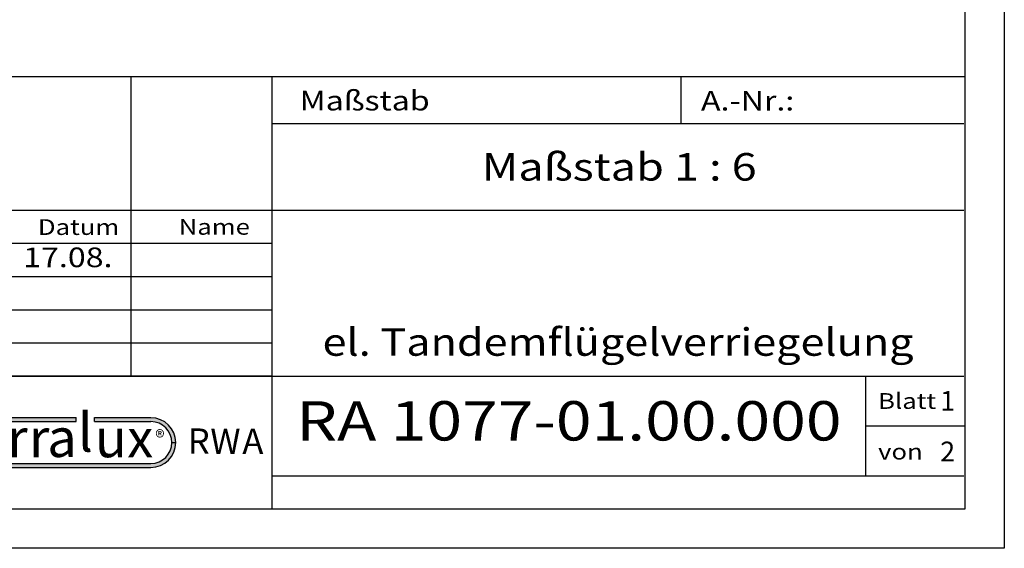
# Model space of a CAD drawing. Extents: x -6 to 412, y -4 to 592.
# Drawn here: x 287 to 412, y -4 to 63 of the extents above; entities that cross this region are included whole.
import ezdxf
from ezdxf.enums import TextEntityAlignment as Align

# ---------------------------------------------------------------- set-up
doc = ezdxf.new("R2010")
doc.units = 0
doc.header["$LTSCALE"] = 6
doc.header["$MEASUREMENT"] = 0
doc.layers.get('DEFPOINTS').update_dxf_attribs({"color": 6, "linetype": 'CONTINUOUS'})
for name, color, linetype in [('25', 3, 'CONTINUOUS'), ('35', 2, 'CONTINUOUS'), ('50', 1, 'CONTINUOUS'), ('70', 7, 'CONTINUOUS'), ('LOGO', 5, 'CONTINUOUS')]:
    doc.layers.add(name, color=color, linetype=linetype)
doc.styles.add('ISO-S', font='ISO8.shx', dxfattribs={"width": 1.2, "height": 3.5})
doc.styles.add('MYRIAD', font='MYRIAD.TTF', dxfattribs={"height": 4})

# ---------------------------------------------------------------- blocks, each defined once
blk = doc.blocks.new('FERALUX')
at = {"layer": 'LOGO'}
for points in [[(57.25, -49.22, -0.864473), (56.49, -44, -0.146971), (56.85, -43.42, 0.938), (57.25, -49.72), (81.42, -49.72, 0.414214), (84.58, -46.56), (84.09, -46.56, -0.414214), (81.42, -49.22)], [(71.9, -43.89), (71.9, -43.39), (59.3, -43.39), (59.3, -43.89)], [(81.42, -43.39), (74.25, -43.39), (74.25, -43.89), (81.42, -43.89, -0.414214), (84.09, -46.56), (84.58, -46.56, 0.414214)]]:
    blk.add_hatch(color=5, dxfattribs=at).paths.add_polyline_path(points)
at = {"layer": '25'}
blk.add_line((78.86, -33.89), (78.86, -38.11), dxfattribs=at)
at = {"layer": '50'}
blk.add_line((96.86, -38.11), (52.86, -38.11), dxfattribs=at)
at = {"layer": 'LOGO', "color": 5}
for p, q in [((59.3, -43.39), (71.9, -43.39)), ((59.3, -43.39), (59.3, -43.89)), ((71.9, -43.89), (71.9, -43.39)), ((74.25, -43.39), (81.42, -43.39)), ((74.25, -43.89), (74.25, -43.39)), ((59.3, -43.89), (71.9, -43.89)), ((74.25, -43.89), (81.42, -43.89)), ((84.09, -46.56), (84.58, -46.56)), ((57.25, -49.22), (81.42, -49.22)), ((57.25, -49.72), (81.42, -49.72))]:
    blk.add_line(p, q, dxfattribs=at)
for centre, radius, start, end in [((57.25, -46.56), 3.16, 97.3295, 270), ((57.63, -44.31), 1.19, 131.4327, 164.8766), ((81.42, -46.56), 3.16, 0, 90), ((57.25, -46.56), 2.67, 106.6298, 270), ((81.42, -46.56), 2.67, 0, 90), ((81.42, -46.56), 2.67, 270, 0), ((81.42, -46.56), 3.16, 270, 0)]:
    blk.add_arc(centre, radius, start, end, dxfattribs=at)
at = {"layer": 'LOGO', "color": 5, "style": 'MYRIAD'}
for s, height, p in [('f', 4.9, (57.59, -45.86)), ('l', 4.9, (73.09, -45.9)), ('e', 4.9, (60.91, -46.59)), ('r', 4.9, (64.44, -46.61)), ('r', 4.9, (67.2, -46.61)), ('a', 4.9, (70.11, -46.58)), ('u', 4.9, (76.32, -46.61)), ('x', 4.9, (80.06, -46.64)), ('R', 3.22, (87.51, -46.79)), ('W', 3.22, (90.9, -46.8)), ('A', 3.22, (94.39, -46.8))]:
    blk.add_text(s, height=height, dxfattribs=at).set_placement(p, align=Align.MIDDLE)
at = {"layer": 'LOGO', "color": 5, "insert": (81.98, -45), "char_height": 1.81, "width": 5.445, "attachment_point": 1, "style": 'MYRIAD'}
blk.add_mtext('®', dxfattribs=at)

msp = doc.modelspace()

# ---------------------------------------------------------------- linework, layer by layer
at = {"layer": '25'}
for p, q in [((412.5, 287.5), (412.5, -4.5)), ((301.355303, 55.5), (301.355303, 21.611111)), ((371.355303, 55.5), (371.355303, 49.474831)), ((319.355303, 49.5), (407.367479, 49.5)), ((301.355303, 38.5), (301.355303, 21.611111)), ((222.5, 34.277778), (319.355303, 34.277778)), ((222.5, 30.055556), (319.355303, 30.055556)), ((222.5, 25.833333), (319.355303, 25.833333)), ((222.5, 21.611111), (319.355303, 21.611111)), ((301.355303, 21.611111), (301.355303, 17.388889)), ((394.855303, 11.055556), (407.5, 11.055556)), ((319.355303, 4.722222), (407.355303, 4.722222)), ((412.5, -4.5), (-5.5, -4.5))]:
    msp.add_line(p, q, dxfattribs=at)
at = {"layer": '50'}
for p, q in [((319.355303, 0.5), (319.355303, 55.5)), ((222.5, 38.5), (407.355303, 38.5)), ((275.355303, 17.388889), (319.355303, 17.388889)), ((319.355303, 17.388889), (394.855303, 17.388889)), ((394.855303, 17.388889), (407.355303, 17.388889)), ((394.855303, 17.388889), (394.855303, 4.722222))]:
    msp.add_line(p, q, dxfattribs=at)
at = {"layer": '70'}
for p, q in [((407.5, 0.5), (407.5, 282.5)), ((222.5, 55.5), (407.5, 55.5)), ((14.5, 0.5), (407.5, 0.5))]:
    msp.add_line(p, q, dxfattribs=at)

# ---------------------------------------------------------------- block references
at = {"layer": '25'}
msp.add_blockref('FERALUX', (222.5, 55.5), dxfattribs=at)

# ---------------------------------------------------------------- texts
at = {"layer": '25', "style": 'ISO-S', "width": 1.2}
for s, height, p in [('Maßstab', 2.5, (322.837888, 51.163913)), ('A.-Nr.:', 2.5, (373.909087, 51.158983)), ('Datum', 2, (289.541916, 35.339135)), ('Name', 2, (307.455186, 35.369407)), ('Blatt', 2, (396.436839, 13.22643)), ('von', 2, (396.436839, 6.786108))]:
    msp.add_text(s, height=height, dxfattribs=at).set_placement(p)
at = {"layer": '25', "color": 3, "style": 'ISO-S', "width": 1.2}
msp.add_text('17.08.', height=2.5, dxfattribs=at).set_placement((293.355303, 32.166667), align=Align.MIDDLE)
at = {"layer": '25', "style": 'ISO-S'}
for s, p in [('1', (404.34944, 13.001031)), ('2', (404.34944, 6.560708))]:
    msp.add_text(s, height=2.5, dxfattribs=at).set_placement(p)
at = {"layer": '35', "color": 2, "style": 'ISO-S', "width": 1.15}
msp.add_text('el. Tandemflügelverriegelung', height=3.5, dxfattribs=at).set_placement((363.355303, 21.27159), align=Align.MIDDLE)
at = {"layer": '50', "style": 'ISO-S', "width": 1.2}
msp.add_text('RA 1077-01.00.000', height=5, dxfattribs=at).set_placement((357.105303, 11.055556), align=Align.MIDDLE)
at = {"layer": 'DEFPOINTS', "color": 6, "style": 'ISO-S', "width": 1.2}
msp.add_text('Maßstab 1 : 6', height=3.5, dxfattribs=at).set_placement((363.502915, 43.542491), align=Align.MIDDLE)

doc.saveas('drawing.dxf')
